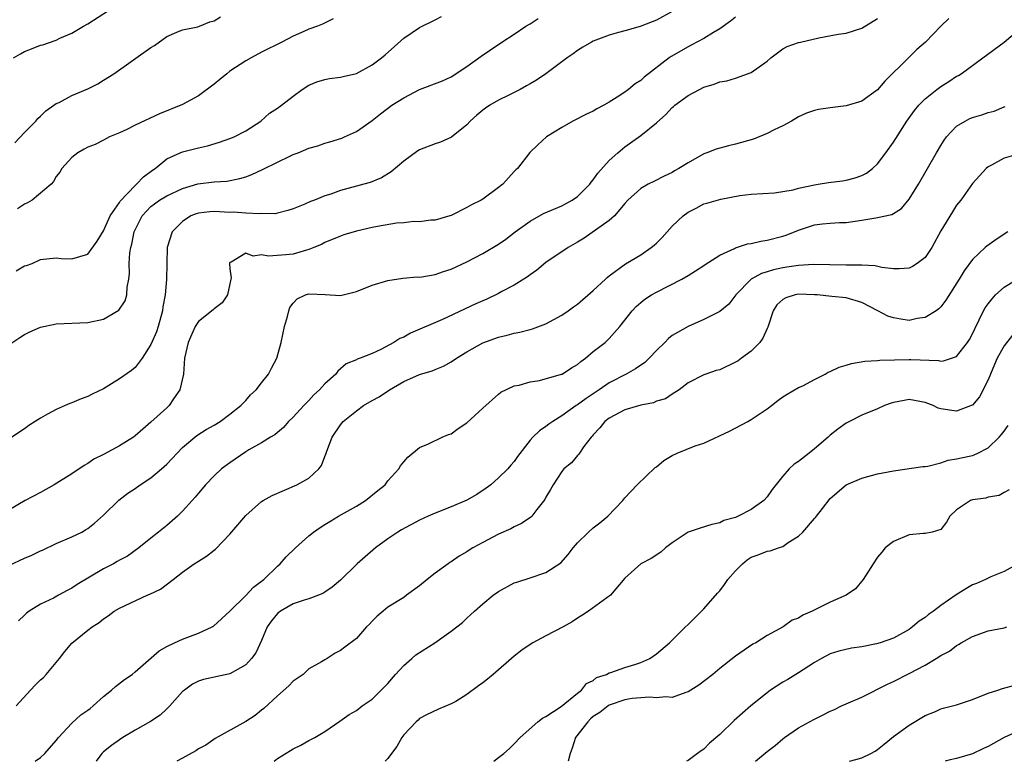
# Model space of a CAD drawing. Units: inches. Extents: x 2523000 to 2526000, y 1548000 to 1551000.
# Drawn here: x 2525314 to 2525439, y 1548000 to 1548094 of the extents above; entities that cross this region are included whole.
import ezdxf

# ---------------------------------------------------------------- set-up
doc = ezdxf.new("R2010")
doc.units = ezdxf.units.IN
doc.header["$MEASUREMENT"] = 0
doc.layers.add('LD25231548_2ft', color=135, linetype='Continuous')

msp = doc.modelspace()

# ---------------------------------------------------------------- linework, layer by layer
at = {"layer": 'LD25231548_2ft'}
for points, elevation in [([(2525405, 1548094.15), (2525404.36, 1548093.64), (2525403, 1548092.67), (2525402.21, 1548092.21), (2525401, 1548091.44), (2525399.4, 1548090.6), (2525399, 1548090.41), (2525396.84, 1548089.16), (2525396.6, 1548089), (2525393.45, 1548086.55), (2525393, 1548086.13), (2525392.3, 1548085.7), (2525391.46, 1548085), (2525391, 1548084.67), (2525390.03, 1548084.03), (2525389, 1548083.39), (2525388.33, 1548083), (2525387.46, 1548082.54), (2525387, 1548082.27), (2525386.13, 1548081.87), (2525384.4, 1548081), (2525383, 1548080.19), (2525381.09, 1548079), (2525379.99, 1548078.01), (2525378.97, 1548077.03), (2525377.39, 1548075), (2525377.18, 1548074.82), (2525377, 1548074.63), (2525375.53, 1548073), (2525375, 1548072.58), (2525373, 1548071.12), (2525372.8, 1548071), (2525371.59, 1548070.41), (2525371, 1548070.06), (2525369, 1548069.06), (2525368.82, 1548069), (2525367, 1548068.48), (2525366.45, 1548068.45), (2525365, 1548068.25), (2525364.28, 1548068.28), (2525363, 1548068.11), (2525362.07, 1548068.07), (2525359.67, 1548067.67), (2525359, 1548067.55), (2525357, 1548067.08), (2525355.4, 1548066.6), (2525355, 1548066.45), (2525353, 1548065.63), (2525352.6, 1548065.4), (2525351.64, 1548065), (2525351, 1548064.75), (2525350.69, 1548064.69), (2525349, 1548064.18), (2525348.06, 1548064.06), (2525345.9, 1548063.9), (2525345, 1548064.09), (2525343.93, 1548063.93), (2525343, 1548064.3), (2525341.14, 1548063.14), (2525341, 1548063.12), (2525340.95, 1548063), (2525341, 1548062.32), (2525341.15, 1548061.15), (2525341.1, 1548061), (2525341, 1548060.42), (2525340.7, 1548059), (2525340.01, 1548057.99), (2525339, 1548057.26), (2525338.87, 1548057.13), (2525337, 1548055.65), (2525336.61, 1548055), (2525335.71, 1548053), (2525335.25, 1548051), (2525335.1, 1548049), (2525334.66, 1548047), (2525333.86, 1548045.86), (2525333.3, 1548045), (2525333, 1548044.71), (2525331, 1548042.91), (2525329.96, 1548042.04), (2525329, 1548041.16), (2525328.78, 1548041), (2525327, 1548039.91), (2525325, 1548038.82), (2525323.78, 1548038.22), (2525323, 1548037.66), (2525322.56, 1548037.44), (2525321, 1548036.39), (2525318.74, 1548035), (2525317, 1548034.03), (2525315.09, 1548033), (2525313, 1548031.78)], 7450), ([(2525313, 1548052.71), (2525314.4, 1548053.6), (2525315, 1548054.02), (2525315.66, 1548054.34), (2525317, 1548054.93), (2525319, 1548055.33), (2525323, 1548055.5), (2525325, 1548055.94), (2525326.94, 1548057.06), (2525327.74, 1548058.26), (2525327.93, 1548059), (2525327.97, 1548059.97), (2525328.19, 1548061), (2525328.28, 1548061.72), (2525328.25, 1548063), (2525328.32, 1548064.32), (2525328.43, 1548065), (2525328.56, 1548065.44), (2525328.89, 1548067), (2525329, 1548067.24), (2525329.9, 1548069), (2525331, 1548070.2), (2525331.45, 1548070.55), (2525332.09, 1548071), (2525333, 1548071.55), (2525335, 1548072.48), (2525336.94, 1548073.05), (2525339, 1548073.31), (2525340.6, 1548073.4), (2525342.27, 1548073.73), (2525343, 1548073.96), (2525343.76, 1548074.24), (2525345.14, 1548074.86), (2525347, 1548075.8), (2525348.56, 1548076.56), (2525349, 1548076.76), (2525349.63, 1548077), (2525351, 1548077.57), (2525352.12, 1548077.88), (2525353, 1548078.2), (2525353.64, 1548078.36), (2525355.15, 1548078.85), (2525355.52, 1548079), (2525357, 1548079.67), (2525359, 1548081.06), (2525360.07, 1548081.93), (2525361.49, 1548083), (2525363, 1548083.96), (2525365, 1548084.98), (2525367.92, 1548086.08), (2525369, 1548086.59), (2525371, 1548087.89), (2525372.8, 1548089.2), (2525373.97, 1548090.03), (2525375.41, 1548091), (2525377, 1548092.01), (2525378.48, 1548093), (2525379, 1548093.32), (2525380.01, 1548093.99)], 7446), ([(2525313, 1548024.78), (2525315, 1548025.7), (2525315.93, 1548026.07), (2525317, 1548026.63), (2525317.27, 1548026.73), (2525319, 1548027.54), (2525321, 1548028.38), (2525322.25, 1548029), (2525322.73, 1548029.27), (2525323, 1548029.46), (2525323.87, 1548030.13), (2525325, 1548031.16), (2525326.95, 1548033.05), (2525328.08, 1548033.92), (2525329, 1548034.53), (2525329.65, 1548035), (2525331, 1548035.87), (2525332.33, 1548037), (2525332.69, 1548037.31), (2525333, 1548037.61), (2525335, 1548039.71), (2525336.8, 1548041.2), (2525338, 1548042), (2525339, 1548042.54), (2525339.74, 1548043), (2525341, 1548043.93), (2525342.38, 1548045), (2525343, 1548045.64), (2525343.62, 1548046.38), (2525344.31, 1548047), (2525345, 1548047.87), (2525345.86, 1548049), (2525346.25, 1548049.75), (2525346.93, 1548051), (2525347.48, 1548053), (2525347.9, 1548055), (2525348.27, 1548056.27), (2525348.45, 1548057), (2525348.6, 1548057.4), (2525349, 1548057.98), (2525349.49, 1548058.51), (2525350.57, 1548059), (2525351, 1548059.13), (2525353.06, 1548059.06), (2525355, 1548058.94), (2525357, 1548059.43), (2525359, 1548060.25), (2525361, 1548060.85), (2525362.89, 1548061.11), (2525364.72, 1548061.28), (2525365, 1548061.26), (2525365.29, 1548061.29), (2525367, 1548061.61), (2525368.03, 1548061.97), (2525369, 1548062.27), (2525371, 1548063.2), (2525373, 1548064.24), (2525375, 1548065.43), (2525375.93, 1548066.07), (2525377.12, 1548067), (2525379, 1548068.36), (2525380.71, 1548069.29), (2525383, 1548070.3), (2525383.46, 1548070.54), (2525384.33, 1548071), (2525385, 1548071.47), (2525386.56, 1548073), (2525386.74, 1548073.26), (2525387, 1548073.55), (2525387.57, 1548074.43), (2525389, 1548076), (2525390.1, 1548077), (2525391, 1548077.73), (2525393, 1548079.18), (2525395, 1548080.8), (2525396.18, 1548081.82), (2525397, 1548082.72), (2525397.16, 1548082.84), (2525397.32, 1548083), (2525399, 1548084.22), (2525400.43, 1548085), (2525401, 1548085.28), (2525402.32, 1548085.68), (2525403, 1548085.95), (2525403.89, 1548086.11), (2525405, 1548086.43), (2525407, 1548087.13), (2525409, 1548088.58), (2525409.48, 1548089), (2525411, 1548090.14), (2525411.56, 1548090.44), (2525413, 1548090.94), (2525413.23, 1548091), (2525415.54, 1548091.54), (2525418.01, 1548092.01), (2525419, 1548092.14), (2525421, 1548092.75), (2525423, 1548093.98)], 7452), ([(2525397, 1548094.87), (2525395, 1548093.75), (2525394.45, 1548093.55), (2525392.95, 1548092.95), (2525391, 1548092.44), (2525390.19, 1548092.19), (2525389, 1548091.88), (2525387, 1548091.11), (2525386.76, 1548091), (2525385.66, 1548090.34), (2525385, 1548089.92), (2525384.47, 1548089.53), (2525383.7, 1548089), (2525380.99, 1548087), (2525379.8, 1548086.2), (2525379, 1548085.73), (2525378.55, 1548085.45), (2525377.74, 1548085), (2525377, 1548084.62), (2525376.29, 1548084.29), (2525375, 1548083.65), (2525373.91, 1548083), (2525373.36, 1548082.64), (2525373, 1548082.39), (2525372.24, 1548081.76), (2525371.4, 1548081), (2525371, 1548080.53), (2525369.03, 1548078.97), (2525367.67, 1548078.33), (2525367, 1548078.14), (2525365, 1548077.35), (2525364.78, 1548077.22), (2525363, 1548075.94), (2525361.41, 1548074.59), (2525360.18, 1548073.82), (2525358.76, 1548073.24), (2525357.94, 1548073), (2525355, 1548072.2), (2525353.77, 1548071.77), (2525353, 1548071.53), (2525351.69, 1548071), (2525351.18, 1548070.82), (2525350.48, 1548070.48), (2525349, 1548069.9), (2525348.31, 1548069.69), (2525347, 1548069.37), (2525346.72, 1548069.28), (2525345, 1548069.3), (2525344.75, 1548069.25), (2525343, 1548069.34), (2525341.46, 1548069.46), (2525341, 1548069.44), (2525339, 1548069.58), (2525338.46, 1548069.54), (2525337, 1548069.37), (2525336.72, 1548069.28), (2525336.04, 1548069), (2525335, 1548068.3), (2525333.69, 1548067), (2525333.03, 1548065), (2525332.96, 1548060.96), (2525332.78, 1548059), (2525332.51, 1548057.49), (2525332.46, 1548057), (2525331.91, 1548055), (2525331.68, 1548054.32), (2525331, 1548052.73), (2525329.89, 1548051), (2525329, 1548049.82), (2525328.55, 1548049.45), (2525327, 1548048.37), (2525325, 1548047.14), (2525323.56, 1548046.44), (2525323, 1548046.14), (2525322.15, 1548045.85), (2525321, 1548045.37), (2525320.73, 1548045.27), (2525320.15, 1548045), (2525319, 1548044.53), (2525317.91, 1548043.91), (2525317, 1548043.43), (2525316.36, 1548043), (2525315.52, 1548042.48), (2525315, 1548042.08), (2525313.4, 1548041)], 7448), ([(2525313.58, 1548089), (2525314.47, 1548089.53), (2525315, 1548089.81), (2525315.87, 1548090.13), (2525317, 1548090.6), (2525317.33, 1548090.67), (2525319, 1548091.26), (2525319.48, 1548091.48), (2525321, 1548092.12), (2525322.45, 1548093), (2525323, 1548093.32), (2525325.64, 1548095)], 7438), ([(2525313.75, 1548078.25), (2525315, 1548079.56), (2525316.44, 1548081), (2525316.68, 1548081.32), (2525317, 1548081.61), (2525317.69, 1548082.31), (2525318.72, 1548083), (2525319, 1548083.21), (2525319.37, 1548083.37), (2525321, 1548084.22), (2525323, 1548085.07), (2525324.28, 1548085.72), (2525325, 1548086.16), (2525326.31, 1548087), (2525331, 1548090.33), (2525331.44, 1548090.56), (2525333, 1548091.71), (2525334.26, 1548092.26), (2525335, 1548092.55), (2525336.93, 1548092.93), (2525337.13, 1548093), (2525338.44, 1548093.56), (2525339, 1548093.68), (2525339.8, 1548094.2)], 7440), ([(2525313.95, 1548062.05), (2525315, 1548062.68), (2525315.26, 1548062.74), (2525315.96, 1548063), (2525317, 1548063.47), (2525319, 1548063.72), (2525319.62, 1548063.62), (2525321, 1548063.58), (2525323, 1548064.18), (2525324.18, 1548065.82), (2525325, 1548067.11), (2525325.84, 1548069), (2525327, 1548070.69), (2525327.11, 1548070.89), (2525329, 1548072.86), (2525329.18, 1548073), (2525330.06, 1548073.94), (2525331.2, 1548074.8), (2525331.52, 1548075), (2525333, 1548076.24), (2525334.7, 1548077), (2525335, 1548077.12), (2525337, 1548077.6), (2525338.14, 1548077.86), (2525339.68, 1548078.32), (2525341, 1548078.79), (2525341.53, 1548079), (2525343, 1548079.77), (2525344.91, 1548081), (2525346.01, 1548081.99), (2525347, 1548082.63), (2525347.51, 1548083), (2525349, 1548084.17), (2525350.13, 1548085), (2525351, 1548085.55), (2525352.02, 1548085.98), (2525353, 1548086.26), (2525353.61, 1548086.39), (2525355, 1548086.56), (2525355.35, 1548086.65), (2525357, 1548087.03), (2525359, 1548088.1), (2525360.2, 1548089), (2525360.63, 1548089.37), (2525363, 1548091.51), (2525365, 1548092.84), (2525367, 1548093.81), (2525367.78, 1548094.22)], 7444), ([(2525354.08, 1548093.92), (2525352.73, 1548093.27), (2525352.09, 1548093), (2525351, 1548092.62), (2525350.34, 1548092.34), (2525349, 1548091.74), (2525347.58, 1548091), (2525345, 1548089.72), (2525343.67, 1548089), (2525343, 1548088.62), (2525341, 1548087.3), (2525340.59, 1548087), (2525339.73, 1548086.27), (2525339, 1548085.68), (2525337, 1548084.18), (2525335, 1548083.1), (2525332.08, 1548081.92), (2525329, 1548080.48), (2525327.95, 1548079.95), (2525327, 1548079.51), (2525325.76, 1548079), (2525325, 1548078.6), (2525323.94, 1548078.06), (2525323, 1548077.7), (2525322.56, 1548077.44), (2525321.75, 1548077), (2525321, 1548076.39), (2525319.73, 1548075), (2525319.47, 1548074.53), (2525319, 1548073.97), (2525318.65, 1548073.35), (2525318.35, 1548073), (2525315.94, 1548071), (2525315.36, 1548070.64), (2525315, 1548070.48), (2525314.12, 1548069.88)], 7442), ([(2525432.01, 1548093.99), (2525431, 1548093), (2525429.07, 1548091), (2525427.96, 1548090.04), (2525426.94, 1548089.06), (2525423.93, 1548086.07), (2525423, 1548084.96), (2525421, 1548083.54), (2525419, 1548082.94), (2525417, 1548082.69), (2525415.52, 1548082.48), (2525415, 1548082.36), (2525413.99, 1548082.01), (2525413, 1548081.56), (2525412.09, 1548081), (2525411, 1548080.42), (2525409.9, 1548079.9), (2525409, 1548079.44), (2525407.27, 1548078.73), (2525405, 1548078.08), (2525404.11, 1548077.89), (2525402.54, 1548077.46), (2525401.39, 1548077), (2525401, 1548076.86), (2525399, 1548075.74), (2525397.83, 1548075), (2525397.3, 1548074.7), (2525397, 1548074.51), (2525395.97, 1548074.03), (2525394.66, 1548073.34), (2525393.93, 1548073), (2525393, 1548072.46), (2525391.38, 1548071), (2525391, 1548070.58), (2525389.7, 1548069), (2525389, 1548068.42), (2525385.83, 1548066.17), (2525385, 1548065.67), (2525383.82, 1548065), (2525381, 1548063.12), (2525379.84, 1548062.16), (2525379, 1548061.56), (2525378.69, 1548061.31), (2525377, 1548060.25), (2525375.44, 1548059.44), (2525375, 1548059.2), (2525373.51, 1548058.49), (2525373, 1548058.28), (2525372.13, 1548057.87), (2525367.91, 1548055.91), (2525363.84, 1548054.16), (2525363, 1548053.67), (2525362.52, 1548053.48), (2525361.76, 1548053), (2525360.09, 1548052.09), (2525359, 1548051.61), (2525357.47, 1548051), (2525357.12, 1548050.88), (2525357, 1548050.8), (2525355.73, 1548050.27), (2525354.65, 1548049.34), (2525354.41, 1548049), (2525353, 1548047.76), (2525352.34, 1548047), (2525351.63, 1548046.37), (2525351, 1548045.67), (2525350.34, 1548045), (2525349, 1548043.56), (2525348.42, 1548043), (2525347.76, 1548042.24), (2525347, 1548041.61), (2525346.69, 1548041.31), (2525346.13, 1548041), (2525345, 1548040.3), (2525343.41, 1548039.41), (2525343, 1548039.16), (2525341, 1548037.78), (2525339.95, 1548037), (2525339, 1548036.12), (2525337.92, 1548035), (2525337, 1548033.92), (2525336.59, 1548033.41), (2525336.21, 1548033), (2525335, 1548031.63), (2525334.36, 1548031), (2525333, 1548029.84), (2525331.97, 1548029), (2525331, 1548028.25), (2525329.47, 1548027), (2525328.03, 1548025.97), (2525327, 1548025.43), (2525326.73, 1548025.27), (2525326.24, 1548025), (2525325, 1548024.37), (2525321.64, 1548022.36), (2525321, 1548021.92), (2525320.37, 1548021.63), (2525319.29, 1548021), (2525318.64, 1548020.64), (2525317, 1548019.86), (2525315.58, 1548019), (2525315.24, 1548018.76), (2525315, 1548018.48), (2525314.23, 1548017.77)], 7454), ([(2525313.93, 1548007), (2525315.75, 1548009), (2525316.35, 1548009.65), (2525317, 1548010.29), (2525317.38, 1548010.62), (2525317.73, 1548011), (2525319.41, 1548013), (2525320.11, 1548013.89), (2525321, 1548014.95), (2525323, 1548016.57), (2525323.56, 1548017), (2525324.45, 1548017.55), (2525325, 1548018.03), (2525325.59, 1548018.41), (2525326.35, 1548019), (2525327, 1548019.39), (2525330.51, 1548021), (2525330.86, 1548021.14), (2525332.21, 1548021.79), (2525333.82, 1548023), (2525335, 1548023.92), (2525336.47, 1548025), (2525337, 1548025.34), (2525338.04, 1548025.96), (2525339, 1548026.71), (2525339.17, 1548026.83), (2525341, 1548028.75), (2525343, 1548031.09), (2525345, 1548032.86), (2525345.21, 1548033), (2525346.36, 1548033.64), (2525349.45, 1548035), (2525351, 1548035.84), (2525352.27, 1548037), (2525352.59, 1548037.41), (2525353, 1548038.55), (2525353.14, 1548038.86), (2525353.16, 1548039), (2525353.25, 1548039.25), (2525353.94, 1548041), (2525355, 1548042.59), (2525355.33, 1548043), (2525357, 1548044.34), (2525357.92, 1548045), (2525359, 1548045.64), (2525359.87, 1548046.13), (2525361.18, 1548047), (2525363, 1548048.06), (2525365, 1548048.96), (2525366.58, 1548049.42), (2525367, 1548049.59), (2525368.02, 1548049.98), (2525369, 1548050.53), (2525369.67, 1548051), (2525371, 1548051.82), (2525373, 1548052.94), (2525375, 1548053.67), (2525376.1, 1548053.9), (2525377, 1548054.16), (2525377.72, 1548054.28), (2525379, 1548054.65), (2525379.29, 1548054.71), (2525381, 1548055.36), (2525383, 1548056.43), (2525383.82, 1548057), (2525384.5, 1548057.5), (2525385, 1548057.83), (2525387, 1548059.55), (2525388.55, 1548061), (2525388.77, 1548061.23), (2525389, 1548061.41), (2525391.06, 1548062.94), (2525393, 1548064.08), (2525394.34, 1548065), (2525394.7, 1548065.3), (2525395, 1548065.57), (2525395.72, 1548066.28), (2525396.34, 1548067), (2525397, 1548067.71), (2525398.39, 1548069), (2525399, 1548069.47), (2525400.02, 1548069.98), (2525401, 1548070.52), (2525401.39, 1548070.61), (2525403.13, 1548071.13), (2525405.57, 1548071.57), (2525407, 1548071.75), (2525409.94, 1548071.94), (2525412.3, 1548072.3), (2525413, 1548072.52), (2525415, 1548072.93), (2525415.49, 1548073), (2525416.77, 1548073.23), (2525418.54, 1548073.46), (2525419, 1548073.54), (2525420.17, 1548073.83), (2525421, 1548074.13), (2525421.58, 1548074.42), (2525422.36, 1548075), (2525423, 1548075.59), (2525424.03, 1548077), (2525425, 1548078.35), (2525426.69, 1548081), (2525427.66, 1548082.34), (2525428.22, 1548083), (2525429, 1548083.8), (2525430.5, 1548085), (2525431, 1548085.37), (2525432, 1548086), (2525433, 1548086.67), (2525433.22, 1548086.78), (2525433.56, 1548087), (2525436.32, 1548089), (2525439, 1548091), (2525441, 1548092.66)], 7456), ([(2525316.32, 1548000), (2525317, 1548000.46), (2525317.57, 1548001), (2525319, 1548002.63), (2525319.15, 1548002.85), (2525319.29, 1548003), (2525321, 1548004.83), (2525322.14, 1548005.86), (2525323, 1548006.46), (2525323.3, 1548006.7), (2525323.7, 1548007), (2525325, 1548008.19), (2525325.99, 1548009), (2525326.52, 1548009.48), (2525327.66, 1548010.34), (2525328.6, 1548011), (2525329, 1548011.3), (2525332.03, 1548013.97), (2525333, 1548014.53), (2525333.98, 1548015), (2525335, 1548015.46), (2525337, 1548016.2), (2525338.76, 1548017), (2525338.91, 1548017.09), (2525341, 1548019.01), (2525343, 1548020.96), (2525343.96, 1548022.04), (2525345, 1548022.77), (2525345.12, 1548022.88), (2525345.29, 1548023), (2525347, 1548024.7), (2525347.35, 1548025), (2525348.13, 1548025.87), (2525349.29, 1548027), (2525351, 1548028.51), (2525351.58, 1548029), (2525352.4, 1548029.6), (2525353, 1548029.98), (2525353.64, 1548030.36), (2525354.76, 1548031), (2525357, 1548032.26), (2525358.17, 1548033), (2525359.72, 1548034.28), (2525360.64, 1548035), (2525361, 1548035.47), (2525362.38, 1548037), (2525362.61, 1548037.39), (2525363, 1548037.9), (2525363.54, 1548038.46), (2525365, 1548039.69), (2525366.15, 1548040.15), (2525367.88, 1548041), (2525368.67, 1548041.33), (2525369, 1548041.43), (2525369.9, 1548042.1), (2525371, 1548042.82), (2525373, 1548044.67), (2525375, 1548046.47), (2525375.3, 1548046.7), (2525377, 1548047.5), (2525377.6, 1548047.6), (2525379, 1548048.03), (2525380.19, 1548048.19), (2525382.97, 1548048.97), (2525383.04, 1548049), (2525384.23, 1548049.77), (2525385, 1548050.21), (2525385.42, 1548050.58), (2525386.01, 1548051), (2525387, 1548051.84), (2525388.49, 1548053), (2525389, 1548053.48), (2525390.36, 1548055), (2525391.9, 1548057), (2525392.44, 1548057.56), (2525393, 1548058.04), (2525393.54, 1548058.46), (2525394.37, 1548059), (2525395, 1548059.37), (2525398.23, 1548061), (2525399, 1548061.47), (2525399.93, 1548062.07), (2525401, 1548062.73), (2525401.15, 1548062.85), (2525403, 1548064.03), (2525404.88, 1548064.88), (2525405, 1548064.95), (2525406.53, 1548065.47), (2525407, 1548065.53), (2525408.19, 1548065.81), (2525409, 1548065.94), (2525411, 1548066.45), (2525411.43, 1548066.57), (2525413, 1548067.21), (2525415, 1548067.89), (2525416.02, 1548068.02), (2525417, 1548068.1), (2525418.16, 1548068.16), (2525419, 1548068.18), (2525421, 1548068.48), (2525422.77, 1548068.77), (2525423, 1548068.79), (2525424.81, 1548069.19), (2525425, 1548069.29), (2525426.04, 1548069.96), (2525427, 1548071.12), (2525428.16, 1548073), (2525429.33, 1548075), (2525430.46, 1548077), (2525431, 1548077.93), (2525431.41, 1548078.59), (2525431.72, 1548079), (2525433, 1548080.36), (2525434.06, 1548081), (2525434.68, 1548081.32), (2525435, 1548081.45), (2525436.21, 1548081.79), (2525437, 1548082.07), (2525437.75, 1548082.25), (2525439, 1548082.8), (2525439.15, 1548082.85)], 7458), ([(2525440.81, 1548076.81), (2525439, 1548076.29), (2525437.43, 1548075.43), (2525437, 1548075.23), (2525436.72, 1548075), (2525435.91, 1548074.09), (2525435, 1548073.11), (2525433.54, 1548071), (2525433, 1548070.35), (2525432.47, 1548069.53), (2525431, 1548067.11), (2525429.84, 1548065), (2525429, 1548063.74), (2525427.99, 1548063), (2525427.4, 1548062.6), (2525427, 1548062.39), (2525425.71, 1548062.29), (2525425, 1548062.31), (2525423.53, 1548062.47), (2525422.69, 1548062.69), (2525421, 1548062.76), (2525419.23, 1548062.77), (2525419, 1548062.79), (2525414.86, 1548062.86), (2525413, 1548062.74), (2525411.5, 1548062.5), (2525411, 1548062.43), (2525409.81, 1548062.19), (2525409, 1548061.93), (2525408.28, 1548061.72), (2525406.97, 1548061), (2525405.05, 1548059), (2525404.18, 1548057.82), (2525403, 1548056.91), (2525402.84, 1548056.84), (2525401, 1548055.88), (2525399, 1548055.01), (2525397, 1548053.86), (2525396.5, 1548053.5), (2525396.05, 1548053), (2525395, 1548051.98), (2525394.08, 1548051), (2525393.53, 1548050.47), (2525392.35, 1548049.65), (2525391.15, 1548049), (2525389, 1548047.87), (2525387.74, 1548047), (2525386.08, 1548045.92), (2525385, 1548045.1), (2525384.83, 1548045), (2525383, 1548043.7), (2525381.87, 1548043), (2525381.35, 1548042.65), (2525381, 1548042.37), (2525380.17, 1548041.83), (2525379.33, 1548041), (2525379, 1548040.61), (2525377.42, 1548038.58), (2525377, 1548037.93), (2525376.55, 1548037.45), (2525376.17, 1548037), (2525375, 1548035.85), (2525374.04, 1548035), (2525373.45, 1548034.55), (2525372.25, 1548033.75), (2525370.98, 1548033.02), (2525369, 1548032.19), (2525367, 1548031.41), (2525366.08, 1548031), (2525365, 1548030.49), (2525362.72, 1548029.28), (2525362.25, 1548029), (2525361, 1548028.16), (2525359.43, 1548027), (2525358.11, 1548025.89), (2525357.12, 1548025), (2525355, 1548022.93), (2525353.96, 1548022.04), (2525353, 1548021.39), (2525352.77, 1548021.23), (2525352.21, 1548021), (2525351, 1548020.57), (2525350.39, 1548020.39), (2525349, 1548019.91), (2525347.39, 1548019), (2525347.17, 1548018.83), (2525347, 1548018.69), (2525346.24, 1548017.76), (2525345.73, 1548017), (2525345, 1548015.3), (2525344.28, 1548013.72), (2525343.73, 1548013), (2525343, 1548012.21), (2525341, 1548011.07), (2525337.67, 1548010.33), (2525337, 1548010.13), (2525336.26, 1548009.74), (2525335.23, 1548009), (2525335, 1548008.81), (2525333.38, 1548007), (2525333, 1548006.62), (2525332.16, 1548005.84), (2525330.96, 1548005.04), (2525329, 1548003.93), (2525327.44, 1548003), (2525327, 1548002.72), (2525326.01, 1548001.99), (2525325, 1548001.18), (2525324.8, 1548001), (2525324.06, 1548000)], 7460), ([(2525439.5, 1548067), (2525438, 1548066), (2525436.83, 1548065.17), (2525436.63, 1548065), (2525435, 1548063.47), (2525433.95, 1548062.05), (2525433.33, 1548061), (2525431.64, 1548058.36), (2525431, 1548057.51), (2525430.75, 1548057.25), (2525430.41, 1548057), (2525429, 1548056.13), (2525428.01, 1548056.01), (2525427, 1548055.78), (2525425.93, 1548055.93), (2525425, 1548056.09), (2525424.31, 1548056.31), (2525423.04, 1548057), (2525421, 1548058.06), (2525419, 1548058.64), (2525417.2, 1548058.8), (2525415.33, 1548059), (2525415.02, 1548059.02), (2525413, 1548059.09), (2525412.54, 1548059), (2525411.37, 1548058.63), (2525411, 1548058.43), (2525410.25, 1548057.75), (2525409.78, 1548057), (2525409.09, 1548054.91), (2525409, 1548054.74), (2525408.47, 1548053.53), (2525408.07, 1548053), (2525407, 1548051.89), (2525405.75, 1548051), (2525405.32, 1548050.68), (2525405, 1548050.48), (2525403, 1548049.55), (2525402.57, 1548049.43), (2525401.26, 1548049), (2525401, 1548048.9), (2525399, 1548047.87), (2525397.86, 1548047), (2525397, 1548046.43), (2525396.16, 1548045.84), (2525395, 1548045.55), (2525394.63, 1548045.37), (2525393, 1548045.07), (2525391, 1548044.46), (2525389, 1548043.42), (2525388.46, 1548043), (2525387.83, 1548042.17), (2525387, 1548041.31), (2525386.87, 1548041.13), (2525386.73, 1548041), (2525385.81, 1548039.81), (2525385.24, 1548039), (2525385.15, 1548038.85), (2525385, 1548038.69), (2525384.22, 1548037.78), (2525383.27, 1548037), (2525383, 1548036.68), (2525381.91, 1548035), (2525381.6, 1548034.4), (2525381, 1548033.42), (2525380.87, 1548033.13), (2525379.86, 1548031.86), (2525379.21, 1548031), (2525379.1, 1548030.9), (2525377.92, 1548030.08), (2525377, 1548029.65), (2525376.57, 1548029.43), (2525375, 1548028.74), (2525373, 1548027.7), (2525371.76, 1548027), (2525371.28, 1548026.72), (2525371, 1548026.52), (2525370.03, 1548025.97), (2525369, 1548025.23), (2525368.85, 1548025.15), (2525368.63, 1548025), (2525367, 1548023.81), (2525365.96, 1548023), (2525365, 1548022.21), (2525363.37, 1548021), (2525363, 1548020.74), (2525361, 1548019.48), (2525360.4, 1548019), (2525359.65, 1548018.35), (2525359, 1548017.72), (2525358.65, 1548017.35), (2525358.3, 1548017), (2525357, 1548015.52), (2525355.55, 1548014.45), (2525355, 1548014.01), (2525354.31, 1548013.69), (2525353.31, 1548013), (2525353, 1548012.84), (2525352.58, 1548012.58), (2525351, 1548011.68), (2525350.26, 1548011), (2525349, 1548010.13), (2525348.44, 1548009.56), (2525347, 1548008.28), (2525345.3, 1548006.7), (2525345, 1548006.45), (2525344.19, 1548005.81), (2525343, 1548005.02), (2525339.13, 1548002.87), (2525337.94, 1548002.06), (2525337, 1548001.56), (2525336.68, 1548001.32), (2525335, 1548000.41), (2525334.28, 1548000)], 7462), ([(2525346.58, 1548000), (2525347, 1548000.35), (2525348.65, 1548001.35), (2525349, 1548001.58), (2525349.98, 1548002.02), (2525351, 1548002.62), (2525351.26, 1548002.74), (2525351.76, 1548003), (2525353, 1548003.79), (2525354.91, 1548005.09), (2525356.09, 1548005.91), (2525357, 1548006.44), (2525357.73, 1548007), (2525359, 1548007.84), (2525361, 1548009.85), (2525361.96, 1548011), (2525363, 1548012.11), (2525364.02, 1548013), (2525364.53, 1548013.47), (2525366.95, 1548015), (2525369, 1548016.45), (2525369.74, 1548017), (2525370.43, 1548017.57), (2525371, 1548018.12), (2525371.47, 1548018.53), (2525371.98, 1548019), (2525373, 1548019.92), (2525374.33, 1548021), (2525375, 1548021.49), (2525377, 1548022.56), (2525377.32, 1548022.68), (2525379, 1548023.22), (2525381, 1548023.88), (2525382.9, 1548025.1), (2525383.83, 1548026.17), (2525384.44, 1548027), (2525385, 1548027.62), (2525386.38, 1548029), (2525387, 1548029.55), (2525387.82, 1548030.18), (2525388.82, 1548031), (2525390.73, 1548033), (2525391, 1548033.34), (2525392.56, 1548035), (2525394.83, 1548037.17), (2525395, 1548037.27), (2525395.94, 1548038.06), (2525397, 1548038.69), (2525397.6, 1548039), (2525399.9, 1548039.9), (2525401, 1548040.27), (2525404.23, 1548041.77), (2525406.55, 1548043), (2525407, 1548043.24), (2525409, 1548044.6), (2525409.55, 1548045), (2525410.36, 1548045.64), (2525411, 1548046.11), (2525411.53, 1548046.47), (2525413, 1548047.29), (2525413.52, 1548047.52), (2525415, 1548048.31), (2525416.36, 1548049), (2525416.75, 1548049.25), (2525417, 1548049.31), (2525418.12, 1548049.88), (2525419, 1548050.11), (2525419.69, 1548050.31), (2525421.39, 1548050.61), (2525423, 1548050.7), (2525423.26, 1548050.74), (2525427, 1548050.83), (2525427.18, 1548050.82), (2525430.7, 1548050.7), (2525431, 1548050.63), (2525431.34, 1548050.66), (2525432.37, 1548051), (2525433, 1548051.23), (2525434.37, 1548053), (2525434.63, 1548053.37), (2525435, 1548054.07), (2525435.29, 1548054.71), (2525435.87, 1548055.87), (2525436.42, 1548057), (2525436.63, 1548057.37), (2525437, 1548057.9), (2525437.48, 1548058.52), (2525437.94, 1548059), (2525439, 1548060), (2525441, 1548061.2)], 7464), ([(2525440.07, 1548053.93), (2525439, 1548052.56), (2525438.12, 1548051), (2525437.78, 1548050.22), (2525437.27, 1548049), (2525437, 1548048.27), (2525435.9, 1548046.1), (2525435, 1548045.07), (2525434.96, 1548045.04), (2525433, 1548044.31), (2525432.38, 1548044.38), (2525431, 1548044.6), (2525430.68, 1548044.68), (2525430.04, 1548045), (2525429, 1548045.38), (2525427, 1548045.76), (2525426.34, 1548045.66), (2525425, 1548045.4), (2525424.69, 1548045.31), (2525423.87, 1548045), (2525423, 1548044.59), (2525421, 1548043.8), (2525419.42, 1548043), (2525419, 1548042.8), (2525417.97, 1548042.03), (2525417, 1548041.25), (2525416.73, 1548041), (2525415, 1548039.52), (2525414.33, 1548039), (2525413, 1548037.93), (2525412.42, 1548037.58), (2525411.81, 1548037), (2525411, 1548036.09), (2525409.63, 1548034.37), (2525409, 1548033.47), (2525408.58, 1548033), (2525407, 1548031.84), (2525405.36, 1548031), (2525405, 1548030.85), (2525403.54, 1548030.46), (2525403, 1548030.19), (2525402.02, 1548029.98), (2525400.51, 1548029.49), (2525399, 1548028.97), (2525397, 1548027.65), (2525396.14, 1548027), (2525395.53, 1548026.47), (2525394.33, 1548025.67), (2525393, 1548024.97), (2525391, 1548023.15), (2525389.19, 1548021), (2525386.39, 1548019), (2525385.56, 1548018.44), (2525385, 1548018.1), (2525384.34, 1548017.66), (2525383.19, 1548017), (2525381, 1548015.88), (2525379.36, 1548015), (2525379.14, 1548014.86), (2525377.96, 1548014.04), (2525377, 1548013.29), (2525374.33, 1548011), (2525373.61, 1548010.39), (2525373, 1548009.92), (2525372.46, 1548009.54), (2525371, 1548008.45), (2525369.58, 1548007.58), (2525369, 1548007.25), (2525367.39, 1548006.61), (2525365.87, 1548005.87), (2525365, 1548005.41), (2525364.81, 1548005.19), (2525364.58, 1548005), (2525363, 1548003.36), (2525362.75, 1548003), (2525362.14, 1548001.86), (2525361.47, 1548001), (2525361, 1548000.36), (2525360.65, 1548000)], 7466), ([(2525374.4, 1548000), (2525375, 1548000.46), (2525375.66, 1548001), (2525376.38, 1548001.62), (2525377, 1548002.22), (2525377.75, 1548003), (2525379.99, 1548005), (2525380.56, 1548005.44), (2525381, 1548005.65), (2525382.94, 1548006.94), (2525385, 1548008.61), (2525385.5, 1548009), (2525386.15, 1548009.85), (2525387, 1548010.23), (2525387.41, 1548010.59), (2525388.67, 1548011), (2525389, 1548011.18), (2525389.24, 1548011.24), (2525391, 1548011.88), (2525392.24, 1548012.24), (2525393, 1548012.49), (2525394.17, 1548013), (2525395, 1548013.58), (2525396.63, 1548015), (2525401, 1548019.28), (2525402.72, 1548021.28), (2525403, 1548021.57), (2525403.62, 1548022.38), (2525404.04, 1548023), (2525405, 1548024.1), (2525405.87, 1548025), (2525406.5, 1548025.5), (2525407, 1548025.81), (2525407.89, 1548026.11), (2525409, 1548026.59), (2525409.39, 1548026.61), (2525410.43, 1548027), (2525411, 1548027.19), (2525411.67, 1548027.67), (2525413, 1548028.48), (2525413.51, 1548029), (2525415, 1548030.7), (2525415.15, 1548030.85), (2525415.24, 1548031), (2525416, 1548032), (2525417, 1548033.26), (2525419, 1548035), (2525421, 1548035.84), (2525423, 1548036.36), (2525425, 1548036.76), (2525428.71, 1548037.29), (2525429, 1548037.31), (2525429.35, 1548037.35), (2525431, 1548037.77), (2525431.92, 1548038.08), (2525433, 1548038.26), (2525433.59, 1548038.41), (2525435, 1548038.7), (2525435.22, 1548038.78), (2525435.68, 1548039), (2525437, 1548039.68), (2525438.39, 1548041), (2525438.67, 1548041.33), (2525439, 1548041.77), (2525439.52, 1548042.48)], 7468), ([(2525439.66, 1548034.34), (2525439, 1548034.01), (2525438.39, 1548033.61), (2525437, 1548033.4), (2525436.69, 1548033.31), (2525435, 1548033.08), (2525434.75, 1548033), (2525433, 1548031.8), (2525432.15, 1548031), (2525431.73, 1548030.27), (2525431, 1548029.34), (2525429.92, 1548029), (2525429, 1548028.82), (2525428.82, 1548028.82), (2525427, 1548028.66), (2525425, 1548027.83), (2525423.97, 1548027), (2525423.54, 1548026.46), (2525423, 1548025.84), (2525422.42, 1548025), (2525421.16, 1548023), (2525420.18, 1548021.82), (2525419.03, 1548021), (2525417, 1548020.12), (2525414.73, 1548019), (2525413.53, 1548018.47), (2525413, 1548018.12), (2525412.16, 1548017.84), (2525411.03, 1548017), (2525409, 1548015.9), (2525407.58, 1548015), (2525407.2, 1548014.8), (2525405, 1548013.29), (2525403, 1548011.72), (2525402.12, 1548011), (2525400.36, 1548009.64), (2525399, 1548008.77), (2525398.71, 1548008.71), (2525397, 1548008.08), (2525396.17, 1548008.17), (2525395, 1548008.01), (2525394.1, 1548008.1), (2525391.93, 1548007.93), (2525391, 1548007.78), (2525389, 1548007.09), (2525388.87, 1548007), (2525387.82, 1548006.18), (2525387, 1548005.65), (2525386.64, 1548005.36), (2525386.29, 1548005), (2525384.75, 1548003), (2525384.34, 1548001.66), (2525384.08, 1548001), (2525383.8, 1548000)], 7470), ([(2525441, 1548025.09), (2525439, 1548024.03), (2525437.35, 1548023.35), (2525437, 1548023.19), (2525436.65, 1548023), (2525435.5, 1548022.5), (2525435, 1548022.32), (2525434.16, 1548021.84), (2525432.92, 1548021.08), (2525431, 1548019.71), (2525430.06, 1548019), (2525429.44, 1548018.56), (2525429, 1548018.2), (2525428.26, 1548017.74), (2525427.43, 1548017), (2525427, 1548016.68), (2525425, 1548015.58), (2525423.32, 1548015), (2525422.86, 1548014.86), (2525421, 1548014.49), (2525419.68, 1548014.32), (2525418.07, 1548013.93), (2525417, 1548013.59), (2525415.9, 1548013), (2525415, 1548012.49), (2525413.59, 1548011.59), (2525413, 1548011.19), (2525411.63, 1548010.37), (2525411, 1548010.02), (2525409.44, 1548009), (2525409, 1548008.68), (2525406.95, 1548007), (2525404.85, 1548005.15), (2525403, 1548003.41), (2525401.72, 1548002.28), (2525401, 1548001.54), (2525400.67, 1548001.33), (2525400.19, 1548001), (2525399, 1548000.1), (2525398.82, 1548000)], 7472), ([(2525407.54, 1548000), (2525409, 1548001.24), (2525410.01, 1548001.99), (2525411, 1548002.84), (2525411.21, 1548003), (2525413, 1548004.22), (2525414.37, 1548005), (2525415, 1548005.34), (2525416.12, 1548005.88), (2525417, 1548006.34), (2525417.47, 1548006.53), (2525418.41, 1548007), (2525419, 1548007.27), (2525421, 1548008.13), (2525424.24, 1548009.76), (2525425, 1548010.1), (2525427, 1548011.09), (2525429, 1548012.18), (2525430.42, 1548013), (2525431, 1548013.39), (2525432.08, 1548013.92), (2525433, 1548014.65), (2525433.23, 1548014.77), (2525433.59, 1548015), (2525435, 1548015.79), (2525437, 1548016.52), (2525439, 1548016.88), (2525439.34, 1548017)], 7474), ([(2525419.45, 1548000), (2525420.24, 1548000.23), (2525421, 1548000.43), (2525422.15, 1548001), (2525422.7, 1548001.3), (2525423, 1548001.49), (2525423.82, 1548002.18), (2525425, 1548003.14), (2525427, 1548004.59), (2525429, 1548005.78), (2525430.31, 1548006.31), (2525431, 1548006.62), (2525431.28, 1548006.72), (2525433, 1548007.16), (2525435, 1548007.82), (2525437, 1548008.63), (2525438.23, 1548009), (2525438.8, 1548009.2), (2525440.35, 1548009.65)], 7476), ([(2525441, 1548003.9), (2525439, 1548003.02), (2525437, 1548001.89), (2525436.4, 1548001.6), (2525435, 1548000.96), (2525433, 1548000.36), (2525432.17, 1548000.17), (2525431.56, 1548000)], 7478)]:
    msp.add_lwpolyline(points, dxfattribs=dict(at, elevation=elevation))

doc.saveas('drawing.dxf')
